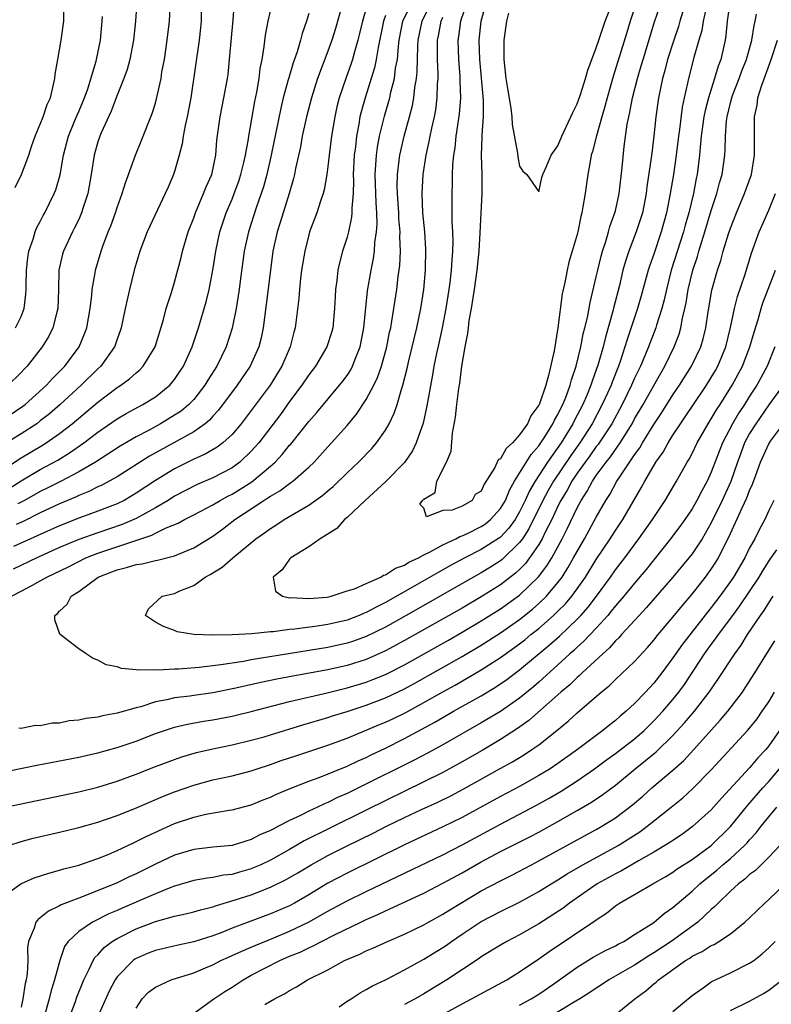
# Model space of a CAD drawing. Units: inches. Extents: x 2505000 to 2508000, y 1557000 to 1560000.
# Drawn here: x 2505055 to 2505133, y 1558420 to 1558523 of the extents above; entities that cross this region are included whole.
import ezdxf

# ---------------------------------------------------------------- set-up
doc = ezdxf.new("R2010")
doc.units = ezdxf.units.IN
doc.header["$MEASUREMENT"] = 0
doc.layers.add('LD25051557_2ft', color=55, linetype='Continuous')

msp = doc.modelspace()

# ---------------------------------------------------------------- linework, layer by layer
at = {"layer": 'LD25051557_2ft'}
for points, elevation in [([(2505073.86, 1558527), (2505073.77, 1558523), (2505073.71, 1558522.29), (2505073.58, 1558521), (2505072.71, 1558515), (2505072.32, 1558513), (2505072.11, 1558512.11), (2505071.91, 1558511), (2505071.81, 1558510.19), (2505071.49, 1558509), (2505071, 1558507.31), (2505070.9, 1558507), (2505070.32, 1558505.68), (2505070.04, 1558505), (2505068.16, 1558501), (2505067.39, 1558499), (2505067, 1558497.71), (2505066.8, 1558497), (2505066.3, 1558495), (2505065.84, 1558493), (2505065.42, 1558491), (2505065.32, 1558490.68), (2505065, 1558489.81), (2505064.81, 1558489.19), (2505064.73, 1558489), (2505063.31, 1558487), (2505063, 1558486.71), (2505061.27, 1558485), (2505059.08, 1558483), (2505057.96, 1558482.04), (2505057, 1558481.29), (2505056.62, 1558481), (2505055, 1558479.95), (2505051.95, 1558478.05)], 7260), ([(2505091.6, 1558526.4), (2505090.6, 1558523), (2505090.3, 1558521.7), (2505090.12, 1558521), (2505089.77, 1558519.77), (2505089.58, 1558519), (2505089.44, 1558518.56), (2505088.87, 1558517), (2505088.19, 1558515), (2505087.95, 1558514.05), (2505087.72, 1558513), (2505087.38, 1558511), (2505087.12, 1558509), (2505087, 1558507.82), (2505086.89, 1558507), (2505086.61, 1558505.39), (2505086.5, 1558505), (2505086.22, 1558504.22), (2505085.84, 1558503), (2505085.08, 1558501), (2505085, 1558500.71), (2505084.58, 1558499), (2505084.25, 1558497), (2505084.15, 1558496.15), (2505084.03, 1558495), (2505083.96, 1558494.04), (2505083.57, 1558491), (2505083.44, 1558490.56), (2505083.05, 1558489), (2505082.19, 1558487), (2505080.97, 1558485), (2505079, 1558482.38), (2505077.94, 1558481), (2505077, 1558479.88), (2505076.05, 1558479), (2505075.46, 1558478.54), (2505074.19, 1558477.81), (2505073, 1558477.29), (2505071, 1558476.3), (2505069, 1558475.08), (2505067, 1558473.74), (2505066.54, 1558473.46), (2505065.73, 1558473), (2505065, 1558472.64), (2505063, 1558471.87), (2505061, 1558471.16), (2505059, 1558470.36), (2505058.07, 1558469.93), (2505054.19, 1558468.19)], 7250), ([(2505053, 1558476.13), (2505055, 1558477.44), (2505057.23, 1558478.77), (2505057.6, 1558479), (2505059, 1558479.98), (2505060.31, 1558481), (2505063, 1558483.26), (2505065, 1558484.76), (2505065.39, 1558485), (2505066.32, 1558485.68), (2505067, 1558486.32), (2505067.38, 1558486.62), (2505067.74, 1558487), (2505068.97, 1558489), (2505069.85, 1558491.85), (2505070.14, 1558493), (2505070.68, 1558494.68), (2505071, 1558495.75), (2505071.68, 1558498.32), (2505071.84, 1558499), (2505072.43, 1558501), (2505073, 1558502.46), (2505073.18, 1558503), (2505074.04, 1558505), (2505074.3, 1558505.7), (2505074.88, 1558507), (2505075.3, 1558509), (2505075.42, 1558510.58), (2505075.75, 1558513), (2505076.15, 1558515), (2505076.51, 1558517), (2505076.58, 1558517.42), (2505076.75, 1558519), (2505077.11, 1558523.11), (2505077.25, 1558525)], 7258), ([(2505053, 1558481.33), (2505055.19, 1558482.81), (2505055.43, 1558483), (2505057.64, 1558485), (2505058.28, 1558485.72), (2505059.54, 1558487), (2505061.04, 1558489), (2505061.62, 1558490.38), (2505061.84, 1558491), (2505062.2, 1558493), (2505062.38, 1558494.38), (2505062.42, 1558495), (2505062.73, 1558496.73), (2505062.76, 1558497), (2505063.35, 1558499), (2505063.53, 1558499.53), (2505064.09, 1558501), (2505064.35, 1558501.65), (2505064.83, 1558503), (2505065, 1558503.54), (2505065.55, 1558505), (2505065.87, 1558506.13), (2505066.92, 1558509), (2505067.53, 1558510.47), (2505068.66, 1558513.34), (2505069, 1558514.43), (2505069.12, 1558514.88), (2505069.59, 1558517), (2505069.69, 1558517.69), (2505069.94, 1558519), (2505070.24, 1558521), (2505070.47, 1558523), (2505070.59, 1558525)], 7262), ([(2505067.08, 1558525), (2505066.94, 1558523), (2505066.73, 1558521), (2505066.34, 1558519), (2505066.05, 1558517.95), (2505065.71, 1558517), (2505065, 1558515.25), (2505064.4, 1558513.6), (2505063.35, 1558511.35), (2505063.2, 1558511), (2505063, 1558510.41), (2505062.61, 1558509), (2505062.31, 1558507), (2505061.95, 1558505), (2505061.44, 1558503.44), (2505061.31, 1558503), (2505061, 1558502.3), (2505060.58, 1558501.42), (2505060.36, 1558501), (2505059.42, 1558499), (2505059.33, 1558498.67), (2505058.94, 1558497), (2505058.9, 1558495), (2505058.83, 1558493), (2505058.76, 1558492.76), (2505058.31, 1558491), (2505057.88, 1558490.12), (2505057.19, 1558489), (2505055.61, 1558487), (2505055.31, 1558486.69), (2505055, 1558486.34), (2505053.66, 1558485)], 7264), ([(2505054, 1558463), (2505055, 1558463.52), (2505056.17, 1558464.17), (2505057, 1558464.6), (2505057.67, 1558465), (2505059.93, 1558466.07), (2505061.76, 1558467), (2505063, 1558467.5), (2505068.63, 1558469.37), (2505069, 1558469.57), (2505070.12, 1558470.12), (2505071.37, 1558470.63), (2505072.04, 1558471), (2505073, 1558471.48), (2505075, 1558472.54), (2505075.77, 1558473), (2505076.56, 1558473.44), (2505077, 1558473.65), (2505077.84, 1558474.16), (2505079.06, 1558474.94), (2505081, 1558476.57), (2505081.5, 1558477), (2505082.23, 1558477.77), (2505083, 1558478.75), (2505083.12, 1558478.88), (2505085, 1558481.21), (2505085.84, 1558482.16), (2505088.22, 1558485), (2505088.56, 1558485.44), (2505089, 1558486.04), (2505089.38, 1558486.62), (2505089.57, 1558487), (2505089.92, 1558487.92), (2505090.37, 1558489), (2505090.75, 1558491), (2505091.14, 1558494.86), (2505091.5, 1558497), (2505091.76, 1558498.24), (2505091.86, 1558499), (2505091.91, 1558499.91), (2505092.08, 1558501), (2505092.14, 1558501.86), (2505092.1, 1558503), (2505092.02, 1558504.02), (2505091.93, 1558507), (2505092.01, 1558508.01), (2505092.06, 1558509), (2505092.17, 1558509.83), (2505092.4, 1558511), (2505092.91, 1558513.09), (2505093.37, 1558514.63), (2505093.46, 1558515), (2505093.57, 1558515.57), (2505093.94, 1558517), (2505094.07, 1558518.07), (2505094.25, 1558519), (2505094.35, 1558520.35), (2505094.44, 1558521), (2505094.83, 1558523), (2505095.78, 1558525)], 7246), ([(2505054.36, 1558505.64), (2505055.04, 1558507), (2505055.8, 1558509), (2505056.09, 1558509.91), (2505056.47, 1558511), (2505057, 1558512.23), (2505057.29, 1558513), (2505057.71, 1558514.29), (2505058.05, 1558515), (2505058.39, 1558516.39), (2505058.51, 1558517), (2505058.55, 1558517.45), (2505058.81, 1558519), (2505059.18, 1558521), (2505059.46, 1558523), (2505059.44, 1558525)], 7268), ([(2505128.95, 1558524.95), (2505128.66, 1558523), (2505128.52, 1558521.48), (2505128.43, 1558521), (2505128, 1558519), (2505127.72, 1558518.28), (2505127.35, 1558517), (2505126.7, 1558515), (2505126.35, 1558513.65), (2505126.23, 1558513), (2505125.95, 1558511), (2505125.83, 1558509.83), (2505125.78, 1558509), (2505125.53, 1558507), (2505125.43, 1558506.57), (2505125.13, 1558505), (2505124.65, 1558503), (2505124.28, 1558501.72), (2505124.1, 1558501), (2505122.82, 1558497), (2505122.31, 1558495), (2505122.08, 1558493.92), (2505121.83, 1558493), (2505121.28, 1558491.28), (2505121.21, 1558491), (2505120.45, 1558489), (2505120.08, 1558488.08), (2505119.62, 1558487), (2505119.41, 1558486.59), (2505119, 1558485.73), (2505118.68, 1558485), (2505117.69, 1558483), (2505116.61, 1558481), (2505115.3, 1558479), (2505115.18, 1558478.82), (2505115, 1558478.61), (2505114.34, 1558477.66), (2505113.84, 1558477), (2505113, 1558475.83), (2505112.45, 1558475), (2505111.95, 1558474.05), (2505111.3, 1558473), (2505111, 1558472.4), (2505110.35, 1558471), (2505109.68, 1558469.68), (2505109.36, 1558469), (2505109, 1558468.39), (2505108.05, 1558467), (2505107.6, 1558466.4), (2505107, 1558465.79), (2505106.59, 1558465.41), (2505105, 1558464.19), (2505103, 1558462.93), (2505101, 1558461.77), (2505095, 1558458.38), (2505093, 1558457.3), (2505091, 1558456.41), (2505089, 1558455.77), (2505087, 1558455.33), (2505083.34, 1558454.66), (2505081.66, 1558454.34), (2505080, 1558454), (2505077.4, 1558453.4), (2505075, 1558452.93), (2505073, 1558452.66), (2505072.59, 1558452.59), (2505071, 1558452.4), (2505070.19, 1558452.19), (2505069, 1558451.97), (2505067.48, 1558451.48), (2505067, 1558451.37), (2505065, 1558450.8), (2505063.48, 1558450.52), (2505063, 1558450.39), (2505061.76, 1558450.24), (2505061, 1558450.07), (2505060.01, 1558449.99), (2505059, 1558449.77), (2505058.25, 1558449.75), (2505057, 1558449.48), (2505056.5, 1558449.5), (2505055, 1558449.21), (2505054.76, 1558449.24)], 7246), ([(2505126.5, 1558524.5), (2505126.15, 1558523), (2505126, 1558522), (2505125.69, 1558521), (2505125.19, 1558519.19), (2505124.61, 1558517), (2505124.52, 1558516.52), (2505124.17, 1558515), (2505123.97, 1558514.03), (2505123.67, 1558511.67), (2505123.57, 1558511), (2505123.33, 1558509), (2505123.04, 1558507), (2505122.7, 1558505), (2505122.32, 1558503), (2505121.78, 1558501), (2505121, 1558498.69), (2505120.56, 1558497.44), (2505120.42, 1558497), (2505119.68, 1558494.32), (2505119.29, 1558493), (2505118.22, 1558489.78), (2505117.98, 1558489), (2505117.49, 1558487.49), (2505117.32, 1558487), (2505116.66, 1558485.34), (2505116.54, 1558485), (2505116.17, 1558484.17), (2505115.63, 1558483), (2505114.56, 1558481), (2505113.28, 1558479), (2505112.33, 1558477.67), (2505110.53, 1558475), (2505109.98, 1558474.02), (2505109.44, 1558473), (2505107.98, 1558470.02), (2505107.3, 1558469), (2505107, 1558468.59), (2505105.17, 1558466.83), (2505105, 1558466.7), (2505103.96, 1558466.04), (2505103, 1558465.45), (2505102.19, 1558465), (2505095.17, 1558461), (2505093, 1558459.79), (2505091, 1558458.81), (2505089.67, 1558458.33), (2505089, 1558458.11), (2505087, 1558457.67), (2505079, 1558456.35), (2505078.2, 1558456.2), (2505077, 1558456.03), (2505075.83, 1558455.83), (2505073.57, 1558455.57), (2505071.41, 1558455.41), (2505071, 1558455.41), (2505069.3, 1558455.3), (2505069, 1558455.32), (2505067.28, 1558455.28), (2505067, 1558455.34), (2505065.46, 1558455.46), (2505065, 1558455.63), (2505063.86, 1558455.86), (2505063, 1558456.33), (2505062.5, 1558456.5), (2505061.79, 1558457), (2505061, 1558457.51), (2505059.06, 1558459), (2505059.04, 1558459.04), (2505058.53, 1558460.53), (2505058.53, 1558461), (2505058.8, 1558461.2), (2505059, 1558461.45), (2505059.81, 1558462.19), (2505060.22, 1558463), (2505061, 1558463.48), (2505063.05, 1558465), (2505064.46, 1558465.54), (2505065, 1558465.77), (2505066, 1558466), (2505067, 1558466.31), (2505067.62, 1558466.38), (2505069, 1558466.72), (2505069.24, 1558466.76), (2505071, 1558467.22), (2505071.4, 1558467.4), (2505073, 1558468.05), (2505075, 1558469.28), (2505076, 1558470), (2505077.3, 1558471), (2505080.33, 1558473), (2505080.75, 1558473.25), (2505081, 1558473.44), (2505082, 1558474), (2505083, 1558474.75), (2505083.15, 1558474.85), (2505083.35, 1558475), (2505085, 1558476.46), (2505085.56, 1558477), (2505087, 1558478.59), (2505087.39, 1558479), (2505089, 1558480.81), (2505090, 1558482), (2505091, 1558483.53), (2505091.79, 1558485), (2505092.19, 1558485.81), (2505092.61, 1558487), (2505093.16, 1558489), (2505093.44, 1558490.56), (2505093.55, 1558491), (2505093.68, 1558491.68), (2505094.18, 1558495), (2505094.34, 1558496.34), (2505094.5, 1558497.5), (2505094.56, 1558499), (2505094.5, 1558500.5), (2505094.53, 1558501), (2505094.41, 1558502.41), (2505094.39, 1558503), (2505094.25, 1558505), (2505094.23, 1558505.77), (2505094.25, 1558507), (2505094.44, 1558508.44), (2505094.49, 1558509), (2505094.95, 1558511), (2505095.5, 1558513), (2505095.81, 1558514.19), (2505095.96, 1558515), (2505096.07, 1558516.07), (2505096.24, 1558517), (2505096.31, 1558517.69), (2505096.38, 1558520.38), (2505096.43, 1558521), (2505096.82, 1558523), (2505097.81, 1558525)], 7244), ([(2505124.36, 1558525), (2505123.73, 1558523), (2505123.57, 1558522.43), (2505123.08, 1558521), (2505122.44, 1558519), (2505122.15, 1558517.85), (2505121.91, 1558517), (2505121.5, 1558515), (2505121.21, 1558513), (2505121, 1558511), (2505120.78, 1558509.22), (2505120.73, 1558508.73), (2505120.28, 1558505.72), (2505120.2, 1558505), (2505119.81, 1558503), (2505119.62, 1558502.38), (2505119.15, 1558501), (2505118.39, 1558499), (2505118.05, 1558497.95), (2505117.78, 1558497), (2505117.41, 1558495.41), (2505116.82, 1558493.18), (2505116.72, 1558492.72), (2505115.96, 1558490.04), (2505115.71, 1558489), (2505115.2, 1558487.2), (2505115, 1558486.6), (2505114.57, 1558485.43), (2505114.44, 1558485), (2505114.06, 1558484.06), (2505113.6, 1558483), (2505112.7, 1558481.3), (2505112.57, 1558481), (2505111.33, 1558479), (2505109.92, 1558477), (2505108.62, 1558475), (2505108.02, 1558473.98), (2505107.59, 1558473), (2505107, 1558471.79), (2505106.53, 1558471), (2505105.89, 1558470.11), (2505105, 1558469.17), (2505104.91, 1558469.09), (2505103, 1558467.86), (2505101.29, 1558467), (2505099.79, 1558466.21), (2505098.51, 1558465.49), (2505096.08, 1558464.08), (2505093, 1558462.35), (2505092.09, 1558461.91), (2505091, 1558461.31), (2505090.77, 1558461.23), (2505090.26, 1558461), (2505089, 1558460.52), (2505087, 1558460.06), (2505085.88, 1558459.88), (2505083.56, 1558459.56), (2505083, 1558459.52), (2505081.29, 1558459.29), (2505081, 1558459.28), (2505079.08, 1558459.08), (2505077, 1558458.96), (2505075, 1558458.94), (2505073.01, 1558459.01), (2505071.28, 1558459.28), (2505071, 1558459.41), (2505069.85, 1558459.85), (2505069, 1558460.29), (2505067.98, 1558461), (2505068.3, 1558461.7), (2505069.71, 1558463), (2505071, 1558463.3), (2505071.55, 1558463.55), (2505073, 1558464.13), (2505074.21, 1558465), (2505074.73, 1558465.27), (2505075.96, 1558466.04), (2505077.07, 1558467), (2505079.5, 1558469), (2505080.39, 1558469.61), (2505081, 1558470.08), (2505081.57, 1558470.43), (2505082.43, 1558471), (2505085, 1558472.51), (2505086.46, 1558473.54), (2505087, 1558474.01), (2505087.55, 1558474.45), (2505089, 1558475.87), (2505090.19, 1558477), (2505091.58, 1558478.42), (2505092.06, 1558479), (2505093, 1558480.34), (2505093.38, 1558481), (2505093.92, 1558482.08), (2505094.22, 1558483), (2505094.72, 1558484.72), (2505094.82, 1558485), (2505095.26, 1558486.74), (2505095.4, 1558487.4), (2505096.27, 1558491), (2505096.69, 1558493), (2505097, 1558495), (2505097.18, 1558497), (2505097.21, 1558499.21), (2505097.1, 1558501), (2505096.92, 1558503), (2505096.84, 1558505), (2505096.95, 1558507), (2505097.25, 1558509), (2505097.57, 1558510.43), (2505097.67, 1558511), (2505097.83, 1558511.83), (2505098.11, 1558513), (2505098.25, 1558513.75), (2505098.41, 1558515), (2505098.44, 1558516.44), (2505098.49, 1558517), (2505098.51, 1558517.49), (2505098.45, 1558519), (2505098.43, 1558520.43), (2505098.44, 1558521), (2505098.54, 1558521.46), (2505098.81, 1558523), (2505099, 1558523.4)], 7242), ([(2505101.54, 1558525), (2505100.82, 1558523), (2505100.62, 1558521.38), (2505100.55, 1558521), (2505100.61, 1558519), (2505100.75, 1558517.25), (2505100.75, 1558516.75), (2505100.82, 1558515), (2505100.71, 1558513.29), (2505100.36, 1558511), (2505100.23, 1558509.77), (2505100.1, 1558509), (2505100.01, 1558508.01), (2505099.97, 1558507), (2505099.96, 1558506.04), (2505099.92, 1558505), (2505099.94, 1558503.94), (2505099.93, 1558502.07), (2505099.99, 1558501), (2505100.02, 1558500.02), (2505100, 1558499), (2505099.92, 1558498.08), (2505099.87, 1558497), (2505099.73, 1558495.73), (2505099.63, 1558495), (2505099.32, 1558493), (2505098.93, 1558491), (2505098.59, 1558489.41), (2505098.33, 1558488.33), (2505098.06, 1558487), (2505097.91, 1558486.09), (2505097.42, 1558483.42), (2505097.3, 1558482.7), (2505096.93, 1558481.07), (2505096.22, 1558479), (2505095.84, 1558478.16), (2505095, 1558476.95), (2505093.03, 1558474.97), (2505090.9, 1558473), (2505089, 1558471.2), (2505088.75, 1558471), (2505087.92, 1558470.08), (2505086.18, 1558469), (2505085, 1558468.16), (2505083.13, 1558467), (2505083.08, 1558466.92), (2505083, 1558466.86), (2505082.24, 1558465.76), (2505081.3, 1558465), (2505081.52, 1558463.52), (2505082.27, 1558463), (2505083, 1558462.85), (2505083.13, 1558462.87), (2505085, 1558462.75), (2505086.91, 1558462.91), (2505087.35, 1558463), (2505089, 1558463.56), (2505089.78, 1558463.78), (2505091, 1558464.34), (2505092.53, 1558465), (2505092.8, 1558465.2), (2505093, 1558465.22), (2505094.06, 1558465.94), (2505095, 1558466.24), (2505095.46, 1558466.54), (2505096.44, 1558467), (2505097, 1558467.31), (2505097.59, 1558467.59), (2505099, 1558468.37), (2505100.35, 1558469), (2505100.77, 1558469.23), (2505101, 1558469.3), (2505101.56, 1558469.56), (2505103, 1558470.26), (2505103.44, 1558470.56), (2505103.98, 1558471), (2505105, 1558472.14), (2505105.52, 1558473), (2505105.94, 1558474.06), (2505106.47, 1558475), (2505108.21, 1558477.79), (2505109, 1558478.69), (2505109.62, 1558479.62), (2505110.48, 1558481), (2505110.64, 1558481.36), (2505111, 1558481.97), (2505111.32, 1558482.68), (2505111.5, 1558483), (2505111.85, 1558483.85), (2505112.27, 1558485), (2505112.41, 1558485.59), (2505112.91, 1558487), (2505113.4, 1558489), (2505113.64, 1558490.36), (2505113.82, 1558491), (2505114.08, 1558492.08), (2505114.35, 1558493.65), (2505115, 1558496.3), (2505115.15, 1558497), (2505115.51, 1558498.49), (2505115.66, 1558499), (2505116, 1558500), (2505116.28, 1558501), (2505116.42, 1558501.58), (2505116.95, 1558503), (2505117, 1558503.21), (2505117.39, 1558505), (2505117.71, 1558507.71), (2505117.92, 1558509.92), (2505118.23, 1558512.23), (2505118.38, 1558513), (2505118.5, 1558513.5), (2505118.78, 1558515), (2505119.3, 1558517), (2505119.69, 1558518.31), (2505119.88, 1558519), (2505121.09, 1558522.91), (2505121.8, 1558525)], 7240), ([(2505119.21, 1558525), (2505118.52, 1558523), (2505118.18, 1558521.82), (2505116.77, 1558517.23), (2505116.12, 1558515), (2505115.9, 1558514.1), (2505115.57, 1558513), (2505115.01, 1558511.01), (2505114.61, 1558509.39), (2505114.48, 1558509), (2505114.35, 1558508.35), (2505114.12, 1558507), (2505113.99, 1558506.01), (2505113.84, 1558505), (2505113.61, 1558503.61), (2505113.49, 1558503), (2505113.38, 1558502.62), (2505113.06, 1558501), (2505113, 1558500.75), (2505112.5, 1558499), (2505112.15, 1558497.85), (2505111.96, 1558497), (2505111.71, 1558495.71), (2505111.44, 1558494.56), (2505110.98, 1558490.98), (2505110.6, 1558488.6), (2505110.03, 1558486.03), (2505109.73, 1558485), (2505109.06, 1558483.06), (2505109, 1558482.93), (2505108.18, 1558481.82), (2505107.81, 1558481), (2505107, 1558479.82), (2505106.26, 1558479), (2505105.6, 1558478.4), (2505105, 1558477.32), (2505104.77, 1558477.23), (2505104.43, 1558476.43), (2505103.32, 1558474.68), (2505103, 1558473.95), (2505102.38, 1558473.62), (2505102.04, 1558473), (2505101, 1558472.41), (2505099.98, 1558471.98), (2505099, 1558471.95), (2505097.29, 1558471.29), (2505097, 1558472.2), (2505096.59, 1558472.59), (2505096.86, 1558473), (2505096.94, 1558473.06), (2505097, 1558473.14), (2505098.19, 1558473.81), (2505098.35, 1558475), (2505099.38, 1558477), (2505099.87, 1558478.13), (2505100, 1558480), (2505100.33, 1558481.67), (2505100.46, 1558483), (2505100.67, 1558484.67), (2505100.76, 1558485.24), (2505100.98, 1558487), (2505101.31, 1558489), (2505101.6, 1558490.4), (2505101.66, 1558491), (2505101.75, 1558491.75), (2505101.99, 1558493), (2505102.14, 1558494.14), (2505102.29, 1558495), (2505102.56, 1558497), (2505102.77, 1558499), (2505102.89, 1558500.89), (2505103.1, 1558505), (2505103.09, 1558507), (2505103.03, 1558509), (2505103.1, 1558510.9), (2505103.09, 1558511.09), (2505103.23, 1558513), (2505103.24, 1558514.76), (2505102.84, 1558519), (2505102.78, 1558521), (2505102.98, 1558523), (2505103.55, 1558525)], 7238), ([(2505053.75, 1558474.25), (2505055, 1558475.03), (2505057, 1558476.21), (2505058.81, 1558477.19), (2505060.05, 1558477.95), (2505061.54, 1558479), (2505063, 1558480.13), (2505065, 1558481.5), (2505065.95, 1558482.05), (2505067.24, 1558482.76), (2505067.69, 1558483), (2505069, 1558483.81), (2505070.5, 1558485), (2505071, 1558485.6), (2505071.56, 1558486.44), (2505071.92, 1558487), (2505072.83, 1558489), (2505073.51, 1558491), (2505074.3, 1558493.7), (2505074.61, 1558495), (2505074.99, 1558497.01), (2505075.3, 1558499), (2505075.74, 1558501), (2505076.4, 1558503), (2505077, 1558504.42), (2505077.23, 1558505), (2505077.7, 1558506.3), (2505077.93, 1558507), (2505078.23, 1558508.23), (2505078.4, 1558509), (2505078.71, 1558510.71), (2505078.74, 1558511), (2505079.38, 1558514.62), (2505079.59, 1558515.59), (2505079.83, 1558517), (2505079.94, 1558518.06), (2505080.14, 1558519), (2505080.36, 1558520.36), (2505080.48, 1558521.52), (2505080.76, 1558523), (2505081, 1558524.02)], 7256), ([(2505088.43, 1558524.43), (2505087.78, 1558522.22), (2505087.41, 1558521), (2505087, 1558519.84), (2505085.92, 1558517), (2505085.29, 1558515), (2505084.78, 1558513), (2505084.33, 1558511), (2505084.13, 1558509.87), (2505083.63, 1558507.63), (2505083.52, 1558507), (2505083.41, 1558506.59), (2505082.95, 1558505), (2505082.32, 1558503), (2505082.02, 1558501.98), (2505081.71, 1558501), (2505081.27, 1558499), (2505081, 1558497), (2505080.57, 1558493.43), (2505080.24, 1558491), (2505080.03, 1558489.97), (2505079.78, 1558489), (2505078.9, 1558487), (2505077.52, 1558485), (2505075.59, 1558482.41), (2505075, 1558481.78), (2505074.64, 1558481.36), (2505074.18, 1558481), (2505073, 1558480.16), (2505068.39, 1558477.61), (2505065, 1558475.47), (2505063.41, 1558474.59), (2505063, 1558474.41), (2505062.07, 1558473.93), (2505061, 1558473.52), (2505060.66, 1558473.34), (2505059, 1558472.63), (2505057, 1558471.69), (2505055.2, 1558470.8), (2505054.48, 1558470.48)], 7252), ([(2505085, 1558523.8), (2505084.77, 1558523), (2505084.31, 1558521.69), (2505084.14, 1558521), (2505083.8, 1558519.8), (2505083.37, 1558518.63), (2505082.92, 1558517.08), (2505082.87, 1558516.87), (2505082.35, 1558515), (2505082.08, 1558513.92), (2505081.07, 1558509), (2505080.62, 1558507), (2505080.28, 1558505.72), (2505080.05, 1558505), (2505079.52, 1558503.52), (2505078.71, 1558501), (2505078.28, 1558499), (2505077.85, 1558495.85), (2505077.75, 1558495), (2505077.44, 1558493), (2505077.03, 1558490.97), (2505076.39, 1558489), (2505075.4, 1558487), (2505074.46, 1558485.54), (2505074.15, 1558485), (2505073, 1558483.53), (2505072.49, 1558483), (2505071.68, 1558482.32), (2505071, 1558481.88), (2505069.54, 1558481), (2505068.34, 1558480.34), (2505067, 1558479.62), (2505065.34, 1558478.66), (2505062.77, 1558477), (2505061, 1558475.97), (2505059.17, 1558475), (2505057.73, 1558474.27), (2505057, 1558473.91), (2505055.34, 1558473), (2505054.64, 1558472.64)], 7254), ([(2505105.83, 1558523.83), (2505105.65, 1558523), (2505105.36, 1558521), (2505105.35, 1558519), (2505105.58, 1558517), (2505105.77, 1558515.77), (2505106.1, 1558513.9), (2505106.18, 1558513), (2505106.21, 1558512.21), (2505106.78, 1558509.22), (2505106.82, 1558508.82), (2505107, 1558507.87), (2505107.35, 1558507.35), (2505107.75, 1558507), (2505109, 1558505.2), (2505109.31, 1558506.69), (2505109.42, 1558507), (2505109.77, 1558507.77), (2505110.28, 1558509), (2505111, 1558509.98), (2505111.39, 1558511), (2505112.35, 1558513), (2505112.54, 1558513.46), (2505113, 1558514.35), (2505113.34, 1558515.34), (2505113.87, 1558517), (2505114.13, 1558517.87), (2505115, 1558520.19), (2505115.25, 1558521), (2505115.93, 1558523), (2505116.54, 1558524.54)], 7236), ([(2505051, 1558444.23), (2505056.63, 1558445.37), (2505061, 1558446.23), (2505063, 1558446.66), (2505065, 1558447.21), (2505067, 1558447.9), (2505069, 1558448.67), (2505069.96, 1558449), (2505071, 1558449.33), (2505072.35, 1558449.65), (2505074.04, 1558449.96), (2505075, 1558450.1), (2505077, 1558450.48), (2505077.42, 1558450.58), (2505079, 1558450.97), (2505083, 1558452.02), (2505086.93, 1558452.93), (2505089, 1558453.44), (2505091, 1558454.04), (2505091.7, 1558454.3), (2505093, 1558454.84), (2505095, 1558455.86), (2505099.57, 1558458.43), (2505101, 1558459.24), (2505103, 1558460.42), (2505105, 1558461.67), (2505107, 1558463.11), (2505108.97, 1558465.03), (2505109.84, 1558466.16), (2505110.35, 1558467), (2505111.45, 1558469), (2505111.97, 1558470.03), (2505113, 1558472.22), (2505113.42, 1558473), (2505114.05, 1558473.95), (2505114.6, 1558475), (2505115, 1558475.58), (2505116.03, 1558477), (2505116.47, 1558477.53), (2505117.49, 1558479), (2505118.73, 1558481), (2505119, 1558481.5), (2505119.88, 1558483), (2505121.73, 1558486.27), (2505122.16, 1558487), (2505123.13, 1558489), (2505123.65, 1558490.35), (2505123.83, 1558491), (2505124, 1558492), (2505124.25, 1558493), (2505124.38, 1558493.62), (2505124.59, 1558495), (2505125.06, 1558497), (2505125.55, 1558498.45), (2505125.7, 1558499), (2505126.01, 1558500.01), (2505126.33, 1558501), (2505127, 1558503.22), (2505127.59, 1558505), (2505127.87, 1558506.13), (2505128.13, 1558507), (2505128.42, 1558509), (2505128.45, 1558509.55), (2505128.48, 1558511), (2505128.59, 1558512.59), (2505128.65, 1558513), (2505129, 1558514.45), (2505129.14, 1558515), (2505129.22, 1558515.22), (2505129.91, 1558517), (2505130.2, 1558517.8), (2505130.68, 1558519), (2505131.24, 1558521), (2505131.46, 1558522.54), (2505131.59, 1558523), (2505131.71, 1558523.71)], 7248), ([(2505093, 1558523.58), (2505092.79, 1558523), (2505092.23, 1558520.23), (2505092.04, 1558519), (2505091.87, 1558518.13), (2505091.53, 1558517), (2505090.88, 1558515), (2505090.47, 1558513.53), (2505090.35, 1558513), (2505090.24, 1558512.24), (2505090, 1558511), (2505089.87, 1558509.87), (2505089.75, 1558509), (2505089.64, 1558507), (2505089.66, 1558506.34), (2505089.62, 1558505), (2505089.49, 1558503.49), (2505089.5, 1558503), (2505089.47, 1558502.53), (2505089.14, 1558501), (2505089, 1558500.44), (2505088.54, 1558499), (2505088.21, 1558497.79), (2505088.04, 1558497), (2505087.93, 1558495.93), (2505087.8, 1558495), (2505087.75, 1558494.25), (2505087.7, 1558493), (2505087.5, 1558491), (2505087.4, 1558490.6), (2505086.9, 1558489), (2505085.71, 1558487), (2505085, 1558486.09), (2505084.27, 1558485), (2505083, 1558483.3), (2505082.04, 1558481.96), (2505079.79, 1558479), (2505079.43, 1558478.57), (2505079, 1558478.12), (2505077.82, 1558477), (2505077, 1558476.41), (2505075, 1558475.35), (2505073.36, 1558474.64), (2505071, 1558473.43), (2505070.33, 1558473), (2505069, 1558472.23), (2505067, 1558471.11), (2505066.77, 1558471), (2505065.53, 1558470.47), (2505063, 1558469.63), (2505061, 1558468.91), (2505059, 1558468.07), (2505056.62, 1558467), (2505054.17, 1558465.83)], 7248), ([(2505054.42, 1558491), (2505055, 1558492.19), (2505055.31, 1558493), (2505055.5, 1558494.5), (2505055.52, 1558495), (2505055.52, 1558495.52), (2505055.55, 1558497), (2505055.7, 1558498.3), (2505055.81, 1558499), (2505056.26, 1558500.26), (2505056.46, 1558501), (2505056.61, 1558501.39), (2505057, 1558502.1), (2505057.3, 1558502.7), (2505057.47, 1558503), (2505058.45, 1558505), (2505058.61, 1558505.39), (2505059.06, 1558506.94), (2505059.42, 1558509), (2505059.94, 1558511), (2505060.61, 1558512.61), (2505060.83, 1558513.17), (2505061, 1558513.55), (2505061.6, 1558515), (2505061.94, 1558515.94), (2505062.82, 1558518.82), (2505063.27, 1558521), (2505063.46, 1558523), (2505063.47, 1558523.47)], 7266), ([(2505053.33, 1558441), (2505061, 1558442.61), (2505063, 1558443.1), (2505065, 1558443.7), (2505067, 1558444.44), (2505069, 1558445.23), (2505071, 1558445.98), (2505071.76, 1558446.24), (2505073.3, 1558446.7), (2505075, 1558447.1), (2505077, 1558447.5), (2505079, 1558447.97), (2505080.35, 1558448.35), (2505081, 1558448.54), (2505084.4, 1558449.6), (2505087, 1558450.36), (2505087.48, 1558450.52), (2505089, 1558450.99), (2505091, 1558451.63), (2505093, 1558452.39), (2505095, 1558453.35), (2505096.07, 1558453.93), (2505101, 1558456.72), (2505103, 1558457.9), (2505105, 1558459.18), (2505107, 1558460.59), (2505108.34, 1558461.66), (2505109, 1558462.24), (2505109.79, 1558463), (2505111, 1558464.43), (2505111.43, 1558465), (2505112.04, 1558465.96), (2505112.64, 1558467), (2505113, 1558467.67), (2505113.78, 1558469), (2505115, 1558471.24), (2505116, 1558473), (2505116.4, 1558473.6), (2505117.16, 1558475), (2505117.45, 1558475.45), (2505119, 1558477.74), (2505119.53, 1558478.47), (2505119.83, 1558479), (2505121, 1558480.93), (2505121.83, 1558482.17), (2505123, 1558484.01), (2505123.68, 1558485), (2505124.95, 1558487), (2505125.91, 1558489), (2505126.16, 1558489.84), (2505126.44, 1558491), (2505126.67, 1558492.67), (2505127.06, 1558494.94), (2505127.64, 1558497), (2505127.99, 1558498.01), (2505128.25, 1558499), (2505128.8, 1558500.8), (2505129, 1558501.4), (2505129.64, 1558503), (2505130.48, 1558505), (2505131.18, 1558507), (2505131.52, 1558509), (2505131.5, 1558513), (2505131.77, 1558514.24), (2505131.86, 1558515), (2505132.22, 1558516.22), (2505132.65, 1558517.35), (2505133.23, 1558519), (2505133.89, 1558521)], 7250), ([(2505053.72, 1558437), (2505055, 1558437.42), (2505056.25, 1558437.75), (2505059, 1558438.39), (2505061, 1558438.88), (2505063, 1558439.44), (2505065, 1558440.14), (2505066.87, 1558440.87), (2505069.86, 1558442.14), (2505071, 1558442.6), (2505073, 1558443.31), (2505075, 1558443.84), (2505077, 1558444.27), (2505079, 1558444.78), (2505079.62, 1558445), (2505081, 1558445.44), (2505082.14, 1558445.86), (2505083.64, 1558446.36), (2505087, 1558447.47), (2505089, 1558448.2), (2505092.38, 1558449.62), (2505093, 1558449.86), (2505093.78, 1558450.22), (2505095.13, 1558450.87), (2505097, 1558451.9), (2505099, 1558453.04), (2505100.27, 1558453.73), (2505103, 1558455.32), (2505105, 1558456.61), (2505107, 1558458.05), (2505107.54, 1558458.46), (2505108.18, 1558459), (2505109, 1558459.65), (2505110.55, 1558461), (2505111, 1558461.43), (2505111.79, 1558462.21), (2505112.45, 1558463), (2505113, 1558463.76), (2505113.86, 1558465), (2505115, 1558466.84), (2505116.46, 1558469), (2505117, 1558469.86), (2505117.77, 1558471), (2505119.7, 1558474.3), (2505120.07, 1558475), (2505121.23, 1558477), (2505121.97, 1558478.03), (2505122.5, 1558479), (2505123, 1558479.79), (2505123.79, 1558481), (2505124.29, 1558481.71), (2505125.14, 1558483), (2505126.5, 1558485), (2505127, 1558485.81), (2505127.44, 1558486.56), (2505127.69, 1558487), (2505128.52, 1558489), (2505129.02, 1558491.02), (2505129.43, 1558493), (2505129.74, 1558494.26), (2505130.5, 1558496.5), (2505131.2, 1558498.8), (2505132, 1558501), (2505132.29, 1558501.7), (2505133, 1558503.28), (2505133.7, 1558505)], 7252), ([(2505053, 1558431.59), (2505054.95, 1558433), (2505056.37, 1558433.63), (2505057.87, 1558434.13), (2505059, 1558434.41), (2505059.44, 1558434.56), (2505061, 1558434.95), (2505063, 1558435.64), (2505064.07, 1558436.07), (2505065, 1558436.47), (2505066.71, 1558437.29), (2505067, 1558437.41), (2505068.05, 1558437.95), (2505071, 1558439.28), (2505073, 1558439.97), (2505074.27, 1558440.27), (2505076.7, 1558440.7), (2505077, 1558440.73), (2505079, 1558441.25), (2505080.25, 1558441.75), (2505081, 1558442.04), (2505081.65, 1558442.35), (2505083.06, 1558442.94), (2505085, 1558443.7), (2505086.1, 1558444.1), (2505089, 1558445.26), (2505090.17, 1558445.83), (2505091, 1558446.19), (2505091.53, 1558446.47), (2505093, 1558447.17), (2505095, 1558448.15), (2505098.15, 1558449.85), (2505099, 1558450.36), (2505100.12, 1558451), (2505103, 1558452.61), (2505104.49, 1558453.51), (2505105.68, 1558454.32), (2505107, 1558455.31), (2505110.1, 1558457.9), (2505111.15, 1558458.85), (2505113, 1558460.61), (2505113.38, 1558461), (2505114.15, 1558461.85), (2505115.02, 1558463), (2505116.48, 1558465), (2505117, 1558465.76), (2505117.97, 1558467), (2505119.45, 1558469), (2505120.86, 1558471), (2505122.19, 1558473), (2505123.37, 1558475), (2505124.49, 1558477), (2505124.69, 1558477.31), (2505125, 1558477.89), (2505125.53, 1558479), (2505126.66, 1558481), (2505127, 1558481.52), (2505127.55, 1558482.45), (2505127.91, 1558483), (2505129.19, 1558485), (2505130.25, 1558487), (2505131.02, 1558489), (2505131.46, 1558490.54), (2505131.88, 1558491.88), (2505132.2, 1558493), (2505132.39, 1558493.61), (2505133, 1558495.21), (2505133.71, 1558497)], 7254), ([(2505133.64, 1558489), (2505132.84, 1558487), (2505131.76, 1558485), (2505131, 1558483.86), (2505130.46, 1558483), (2505129.88, 1558482.12), (2505129.2, 1558481), (2505128.17, 1558479), (2505127, 1558475.94), (2505126.56, 1558475), (2505126, 1558474), (2505125.5, 1558473), (2505125, 1558472.11), (2505124.25, 1558471), (2505123.72, 1558470.28), (2505122.74, 1558469), (2505121, 1558466.81), (2505120.21, 1558465.79), (2505119, 1558464.37), (2505117.88, 1558463), (2505117, 1558461.99), (2505116.57, 1558461.43), (2505116.2, 1558461), (2505115, 1558459.68), (2505113.7, 1558458.3), (2505113, 1558457.69), (2505112.65, 1558457.35), (2505112.25, 1558457), (2505111, 1558455.84), (2505109, 1558454.04), (2505108.44, 1558453.56), (2505107, 1558452.37), (2505105, 1558450.99), (2505103, 1558449.79), (2505099, 1558447.51), (2505097.38, 1558446.62), (2505096.07, 1558445.93), (2505090.21, 1558443), (2505089, 1558442.42), (2505088, 1558442), (2505087, 1558441.5), (2505086.64, 1558441.36), (2505085.91, 1558441), (2505085, 1558440.58), (2505084.14, 1558440.14), (2505083, 1558439.61), (2505081.84, 1558439), (2505081.28, 1558438.72), (2505081, 1558438.56), (2505079.9, 1558438.1), (2505079, 1558437.62), (2505077, 1558437), (2505075, 1558436.81), (2505073, 1558436.59), (2505071, 1558435.99), (2505069, 1558435.04), (2505067, 1558434.05), (2505066.28, 1558433.72), (2505065, 1558433.1), (2505061.81, 1558431.81), (2505061, 1558431.52), (2505059.19, 1558430.81), (2505059, 1558430.7), (2505057.84, 1558430.16), (2505057, 1558429.44), (2505056.74, 1558429.26), (2505056.53, 1558429), (2505056.37, 1558428.37), (2505055.77, 1558427), (2505055.66, 1558426.34), (2505055.7, 1558425), (2505055.62, 1558423.62), (2505055.52, 1558423), (2505055.41, 1558422.59), (2505055.17, 1558421), (2505055, 1558420.12)], 7256), ([(2505134.51, 1558485), (2505133, 1558482.95), (2505131.64, 1558481), (2505131, 1558479.96), (2505130.48, 1558479), (2505130.07, 1558477.93), (2505129.74, 1558477), (2505129.03, 1558474.97), (2505128.13, 1558473), (2505127, 1558470.65), (2505126.04, 1558469), (2505125, 1558467.44), (2505123, 1558465), (2505120.22, 1558461.78), (2505119.48, 1558461), (2505117.64, 1558459), (2505117.35, 1558458.65), (2505117, 1558458.34), (2505116.38, 1558457.62), (2505115.67, 1558457), (2505113.52, 1558455), (2505113.26, 1558454.74), (2505113, 1558454.53), (2505112.23, 1558453.77), (2505111.3, 1558453), (2505107.97, 1558450.03), (2505106.79, 1558449.21), (2505105, 1558448.06), (2505103.09, 1558446.91), (2505101, 1558445.71), (2505099, 1558444.62), (2505091, 1558440.67), (2505087.19, 1558438.81), (2505084.53, 1558437.47), (2505083, 1558436.58), (2505081, 1558435.47), (2505079.99, 1558435), (2505079.3, 1558434.7), (2505079, 1558434.58), (2505077.77, 1558434.23), (2505077, 1558433.99), (2505076.11, 1558433.89), (2505075, 1558433.65), (2505074.42, 1558433.58), (2505073, 1558433.34), (2505071, 1558432.76), (2505070.62, 1558432.62), (2505069, 1558431.96), (2505065.54, 1558430.46), (2505065, 1558430.21), (2505064.14, 1558429.86), (2505062.43, 1558429), (2505061, 1558428.04), (2505059.9, 1558427), (2505059.53, 1558426.47), (2505059.02, 1558425), (2505058.49, 1558423), (2505058.13, 1558421.87), (2505057.92, 1558421), (2505057.51, 1558419.51)], 7258), ([(2505059.72, 1558418.28), (2505060.63, 1558420.63), (2505060.82, 1558421.18), (2505061.54, 1558423), (2505062.11, 1558424.11), (2505062.51, 1558425), (2505062.69, 1558425.31), (2505063, 1558425.61), (2505063.65, 1558426.35), (2505064.5, 1558427), (2505065, 1558427.31), (2505067, 1558428.32), (2505069, 1558429.07), (2505071, 1558429.63), (2505072.13, 1558429.87), (2505073, 1558430.09), (2505073.7, 1558430.3), (2505075, 1558430.61), (2505075.28, 1558430.72), (2505077.32, 1558431.32), (2505079, 1558431.87), (2505081, 1558432.64), (2505082.59, 1558433.41), (2505083.85, 1558434.15), (2505085.27, 1558435), (2505087, 1558435.95), (2505088.93, 1558436.93), (2505091.71, 1558438.29), (2505093.12, 1558439), (2505095, 1558439.92), (2505096.75, 1558440.75), (2505098.47, 1558441.53), (2505099.81, 1558442.19), (2505101.12, 1558442.88), (2505104.98, 1558445.02), (2505106.26, 1558445.74), (2505107.5, 1558446.5), (2505108.28, 1558447), (2505109, 1558447.5), (2505110.88, 1558449), (2505112.05, 1558449.96), (2505113, 1558450.85), (2505115.52, 1558453), (2505116.34, 1558453.66), (2505117, 1558454.31), (2505119, 1558456.2), (2505120.34, 1558457.66), (2505121, 1558458.43), (2505121.45, 1558459), (2505123, 1558460.81), (2505123.98, 1558462.02), (2505125, 1558463.21), (2505126.4, 1558465), (2505127, 1558465.83), (2505127.46, 1558466.54), (2505127.74, 1558467), (2505128.49, 1558468.49), (2505128.84, 1558469.16), (2505130.21, 1558472.21), (2505130.72, 1558473.28), (2505131, 1558474.04), (2505131.31, 1558474.69), (2505131.63, 1558475.63), (2505132.13, 1558477), (2505133, 1558478.91), (2505133.19, 1558479.19), (2505134.52, 1558481)], 7260), ([(2505133.54, 1558473), (2505133, 1558471.93), (2505132.58, 1558471), (2505132.02, 1558469.98), (2505131.53, 1558469), (2505131, 1558468.04), (2505130.49, 1558467), (2505129.32, 1558465), (2505129, 1558464.53), (2505127.9, 1558463), (2505127, 1558461.81), (2505123.99, 1558458.01), (2505123, 1558456.57), (2505121.83, 1558455), (2505121, 1558453.93), (2505120.14, 1558453), (2505119, 1558451.82), (2505118.12, 1558451), (2505117.5, 1558450.5), (2505117, 1558450.04), (2505116.41, 1558449.59), (2505115.7, 1558449), (2505115, 1558448.49), (2505113.05, 1558447), (2505111, 1558445.54), (2505110.18, 1558445), (2505109, 1558444.29), (2505107, 1558443.17), (2505105, 1558442.11), (2505101, 1558439.93), (2505099, 1558438.94), (2505095, 1558437.08), (2505089, 1558434.13), (2505087, 1558433.06), (2505085, 1558431.86), (2505083.52, 1558431), (2505083, 1558430.72), (2505081, 1558429.86), (2505077, 1558428.36), (2505075.92, 1558427.92), (2505075, 1558427.58), (2505073, 1558426.94), (2505071.39, 1558426.61), (2505069, 1558426.06), (2505068.24, 1558425.76), (2505067, 1558425.23), (2505066.86, 1558425.14), (2505066.67, 1558425), (2505065, 1558423.29), (2505064.8, 1558423), (2505064.18, 1558421.82), (2505063, 1558419.18)], 7262), ([(2505067, 1558420.04), (2505067.62, 1558421), (2505068.3, 1558421.7), (2505069, 1558422.24), (2505070.65, 1558423), (2505073, 1558423.72), (2505074.24, 1558424.24), (2505075, 1558424.57), (2505075.84, 1558425), (2505076.64, 1558425.36), (2505077, 1558425.51), (2505078.01, 1558425.99), (2505079, 1558426.39), (2505079.42, 1558426.58), (2505081.36, 1558427.36), (2505083, 1558428.05), (2505084.99, 1558429.01), (2505087, 1558430.16), (2505089, 1558431.23), (2505091, 1558432.21), (2505094.25, 1558433.75), (2505099, 1558436.04), (2505101, 1558437.07), (2505105, 1558439.24), (2505108.78, 1558441.22), (2505110.07, 1558441.93), (2505111.33, 1558442.67), (2505113, 1558443.73), (2505114.83, 1558445), (2505116.07, 1558445.93), (2505117, 1558446.59), (2505119, 1558448.14), (2505119.98, 1558449), (2505121, 1558449.99), (2505121.95, 1558451), (2505123, 1558452.23), (2505123.61, 1558453), (2505124.19, 1558453.81), (2505126.3, 1558457), (2505127, 1558457.96), (2505127.45, 1558458.55), (2505127.75, 1558459), (2505129.23, 1558461), (2505129.99, 1558462.01), (2505131, 1558463.49), (2505131.99, 1558465), (2505132.36, 1558465.64), (2505133.15, 1558466.85), (2505133.83, 1558467.83)], 7264), ([(2505072.33, 1558419), (2505075.11, 1558421), (2505076.24, 1558421.76), (2505077, 1558422.24), (2505078.16, 1558423), (2505079, 1558423.46), (2505081.97, 1558425), (2505083, 1558425.45), (2505084.11, 1558425.89), (2505085, 1558426.34), (2505085.47, 1558426.53), (2505086.33, 1558427), (2505087.68, 1558427.68), (2505090.42, 1558429), (2505091, 1558429.28), (2505092.21, 1558429.79), (2505093, 1558430.17), (2505097, 1558432.02), (2505099, 1558433.06), (2505101, 1558434.15), (2505103, 1558435.29), (2505105, 1558436.36), (2505108.08, 1558437.92), (2505109, 1558438.4), (2505111, 1558439.49), (2505113, 1558440.64), (2505114.49, 1558441.51), (2505115.68, 1558442.32), (2505117, 1558443.31), (2505119.07, 1558445), (2505120.15, 1558445.85), (2505121.24, 1558446.76), (2505123, 1558448.47), (2505124.22, 1558449.78), (2505125.25, 1558451), (2505126.78, 1558453), (2505127.69, 1558454.31), (2505129.44, 1558457), (2505130.1, 1558457.9), (2505130.77, 1558459), (2505132.13, 1558461), (2505132.5, 1558461.5), (2505133, 1558462.31), (2505133.45, 1558463)], 7266), ([(2505080.41, 1558420.41), (2505081.42, 1558421), (2505082.47, 1558421.53), (2505083, 1558421.89), (2505083.73, 1558422.27), (2505084.88, 1558423), (2505087, 1558424.03), (2505088.75, 1558425), (2505090.32, 1558425.68), (2505091, 1558426.03), (2505091.7, 1558426.3), (2505093.22, 1558427), (2505095, 1558427.74), (2505097, 1558428.71), (2505097.49, 1558429), (2505099, 1558429.84), (2505099.71, 1558430.29), (2505100.86, 1558431), (2505103, 1558432.26), (2505105, 1558433.32), (2505106.12, 1558433.88), (2505108.23, 1558435), (2505109, 1558435.4), (2505113, 1558437.59), (2505115, 1558438.67), (2505115.58, 1558439), (2505117, 1558439.9), (2505118.77, 1558441.23), (2505119.85, 1558442.15), (2505120.8, 1558443), (2505123, 1558444.87), (2505124.13, 1558445.87), (2505125.17, 1558447), (2505127.94, 1558450.06), (2505128.72, 1558451), (2505130.24, 1558453), (2505130.55, 1558453.45), (2505131.55, 1558455), (2505132.88, 1558457.12), (2505133.64, 1558458.36)], 7268), ([(2505088.18, 1558420.18), (2505089, 1558420.75), (2505089.43, 1558421), (2505090.36, 1558421.64), (2505091, 1558421.98), (2505091.64, 1558422.36), (2505093, 1558422.99), (2505095, 1558424.02), (2505097, 1558425.13), (2505099, 1558426.37), (2505099.38, 1558426.62), (2505099.89, 1558427), (2505101, 1558427.75), (2505103, 1558429.07), (2505105, 1558430.11), (2505107, 1558431.1), (2505109, 1558432.2), (2505110.29, 1558433), (2505111, 1558433.42), (2505111.95, 1558434.05), (2505113.6, 1558435), (2505117.29, 1558437), (2505119.56, 1558438.44), (2505120.32, 1558439), (2505122.82, 1558441), (2505124.02, 1558441.98), (2505125.07, 1558442.93), (2505127, 1558444.88), (2505130.79, 1558449), (2505131, 1558449.24), (2505131.77, 1558450.23), (2505132.32, 1558451), (2505133, 1558452), (2505133.59, 1558453)], 7270), ([(2505134.1, 1558449), (2505133, 1558447.38), (2505132.69, 1558447), (2505131.87, 1558446.13), (2505131, 1558445.1), (2505128.06, 1558441.94), (2505127, 1558440.73), (2505125, 1558438.93), (2505123.88, 1558438.12), (2505123, 1558437.53), (2505122.69, 1558437.31), (2505121, 1558436.29), (2505119.39, 1558435.39), (2505117.63, 1558434.37), (2505117, 1558434.06), (2505115.1, 1558433), (2505112.22, 1558431), (2505111.53, 1558430.47), (2505109, 1558428.84), (2505107, 1558427.68), (2505105.68, 1558427), (2505105, 1558426.61), (2505103, 1558425.38), (2505102.78, 1558425.22), (2505099.41, 1558423), (2505097, 1558421.53), (2505096.09, 1558421), (2505095, 1558420.42)], 7272), ([(2505097.45, 1558418.55), (2505101, 1558420.5), (2505101.99, 1558421), (2505105.66, 1558423), (2505107, 1558423.83), (2505109, 1558425.17), (2505110.07, 1558425.93), (2505114.86, 1558429.14), (2505115, 1558429.26), (2505116.06, 1558429.94), (2505117, 1558430.71), (2505117.42, 1558431), (2505119, 1558431.9), (2505120.89, 1558433), (2505122.24, 1558433.76), (2505123, 1558434.22), (2505123.45, 1558434.55), (2505125, 1558435.54), (2505127, 1558437.01), (2505129.01, 1558438.99), (2505130.81, 1558441.19), (2505132.39, 1558443), (2505133, 1558443.67), (2505134.11, 1558445)], 7274), ([(2505107, 1558420.34), (2505108.22, 1558421), (2505109, 1558421.48), (2505110.57, 1558422.57), (2505113, 1558424.31), (2505114.66, 1558425.34), (2505115.95, 1558426.05), (2505117, 1558426.55), (2505117.29, 1558426.71), (2505117.88, 1558427), (2505119, 1558427.7), (2505121, 1558428.97), (2505122.09, 1558429.91), (2505123, 1558430.53), (2505125, 1558432.24), (2505125.8, 1558433), (2505127.58, 1558434.42), (2505128.22, 1558435), (2505129, 1558435.66), (2505130.46, 1558437), (2505130.73, 1558437.27), (2505131, 1558437.6), (2505131.69, 1558438.31), (2505132.21, 1558439), (2505133, 1558439.98), (2505133.84, 1558441)], 7276), ([(2505134.15, 1558437), (2505133, 1558435.77), (2505131.6, 1558434.4), (2505131, 1558433.96), (2505130.51, 1558433.49), (2505129.84, 1558433), (2505129, 1558432.23), (2505127.73, 1558431), (2505127.38, 1558430.62), (2505127, 1558430.31), (2505125.59, 1558429), (2505122.82, 1558427), (2505121, 1558425.79), (2505120.5, 1558425.5), (2505119, 1558424.52), (2505116.32, 1558423), (2505115.54, 1558422.46), (2505115, 1558422.13), (2505114.34, 1558421.66), (2505113.27, 1558421), (2505112.62, 1558420.62), (2505109.95, 1558419)], 7278), ([(2505117, 1558419.36), (2505119.02, 1558421), (2505120.16, 1558421.84), (2505121, 1558422.57), (2505121.24, 1558422.76), (2505121.5, 1558423), (2505124.31, 1558425), (2505124.75, 1558425.25), (2505125, 1558425.44), (2505126.06, 1558425.94), (2505127, 1558426.57), (2505127.31, 1558426.69), (2505127.8, 1558427), (2505129, 1558427.8), (2505130.5, 1558429), (2505131, 1558429.46), (2505132.59, 1558431), (2505133, 1558431.36), (2505134.86, 1558433.14)], 7280), ([(2505123, 1558419.67), (2505125, 1558421.35), (2505126.16, 1558422.16), (2505127, 1558422.77), (2505127.14, 1558422.86), (2505129, 1558423.71), (2505131, 1558424.71), (2505131.43, 1558425), (2505132.31, 1558425.69), (2505133, 1558426.31), (2505133.66, 1558427)], 7282), ([(2505129, 1558419.78), (2505131, 1558420.77), (2505132.43, 1558421.57), (2505133, 1558421.92), (2505134.38, 1558423)], 7284)]:
    msp.add_lwpolyline(points, dxfattribs=dict(at, elevation=elevation))

doc.saveas('drawing.dxf')
